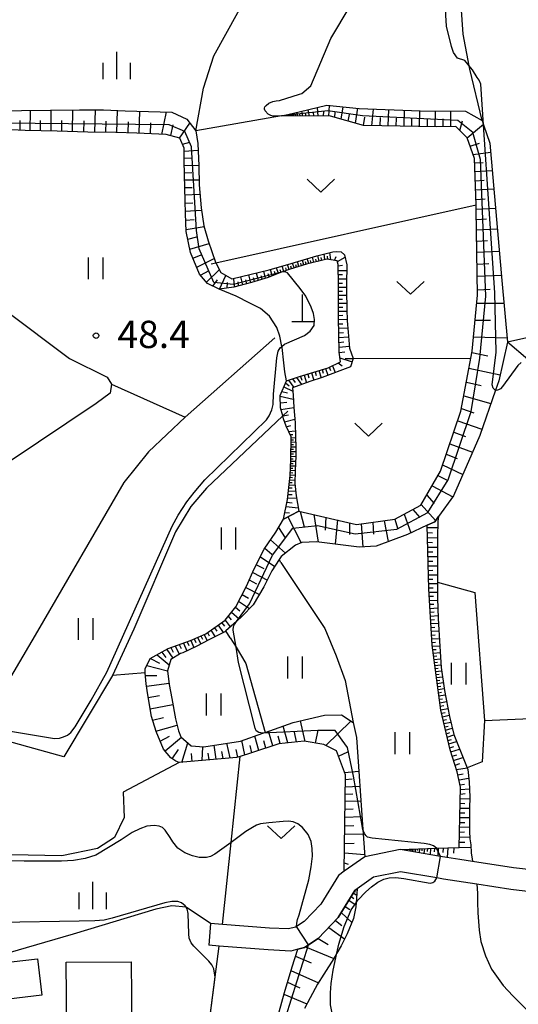
# Model space of a CAD drawing. Extents: x -12000 to -10000, y 88500 to 90000.
# Drawn here: x -11573 to -11505, y 89665 to 89799 of the extents above; entities that cross this region are included whole.
import ezdxf

# ---------------------------------------------------------------- set-up
doc = ezdxf.new("R2010")
doc.units = 0
for name, color, linetype in [('2101000', 7, 'Continuous'), ('2101001', 7, 'Continuous'), ('2103000', 6, 'Continuous'), ('3001000', 4, 'Continuous'), ('3003000', 7, 'Continuous'), ('4201000', 3, 'Continuous'), ('5102000', 4, 'Continuous'), ('6101110', 6, 'Continuous'), ('6101121', 6, 'Continuous'), ('6101990', 6, 'Continuous'), ('6110000', 1, 'Continuous'), ('6301000', 3, 'Continuous'), ('6302000', 3, 'Continuous'), ('6311000', 3, 'Continuous'), ('6313000', 3, 'Continuous'), ('6334000', 2, 'Continuous'), ('7101000', 4, 'Continuous'), ('7101001', 8, 'Continuous'), ('7102000', 2, 'Continuous'), ('7102001', 8, 'Continuous'), ('7312000', 4, 'Continuous')]:
    doc.layers.add(name, color=color, linetype=linetype)
doc.styles.add('Dm_Anotation', font='txt.shx', dxfattribs={"bigfont": 'PSCDM.shx'})

# ---------------------------------------------------------------- blocks, each defined once
blk = doc.blocks.new('420100')
at = {"layer": '4201000'}
for points in [[(0, 0), (0, 1.5)], [(0.6, 0), (-0.6, 0)]]:
    blk.add_lwpolyline(points, dxfattribs=at)
blk = doc.blocks.new('631100')
at = {"layer": '6311000'}
for points in [[(-0.4, 0.6), (-0.4, -0.6)], [(0.4, 0.6), (0.4, -0.6)]]:
    blk.add_lwpolyline(points, dxfattribs=at)
blk = doc.blocks.new('631300')
at = {"layer": '6313000'}
blk.add_lwpolyline([(0.75, 0.35), (0, -0.35), (-0.75, 0.35)], dxfattribs=at)
blk = doc.blocks.new('633400')
at = {"layer": '6334000'}
for points in [[(0, -0.75), (0, 0.75)], [(-0.75, -0.75), (-0.75, 0.15)], [(0.75, -0.75), (0.75, 0.15)]]:
    blk.add_lwpolyline(points, dxfattribs=at)
blk = doc.blocks.new('731200')
at = {"layer": '7312000'}
blk.add_circle((0, 0), 0.15, dxfattribs=at)

msp = doc.modelspace()

# ---------------------------------------------------------------- linework, layer by layer
at = {"layer": '2101000', "flags": 128}
for points in [[(-11526.11, 89684.76), (-11528.93, 89682.76)], [(-11521.25, 89685.75), (-11526.11, 89684.76)], [(-11513.09, 89684.38), (-11514.84, 89684.64), (-11515.71, 89684.79), (-11521.25, 89685.75)], [(-11511.32, 89684.11), (-11513.09, 89684.38)], [(-11493.65, 89682.13), (-11499.64, 89682.54), (-11505.7, 89683.25), (-11511.32, 89684.11)], [(-11495.14, 89679.22), (-11499.91, 89679.55), (-11506.1, 89680.28), (-11510.73, 89680.98), (-11515.32, 89681.68), (-11516.22, 89681.84), (-11521.2, 89682.7), (-11524.9, 89681.94), (-11527.17, 89680.34), (-11527.49, 89680.11), (-11529.74, 89676.43), (-11532.49, 89673.56), (-11533.82, 89672.68), (-11534.37, 89672.32), (-11535.27, 89672.09), (-11536.27, 89671.83), (-11539.37, 89671.98), (-11546.06, 89672.51), (-11547.5, 89672.62)], [(-11528.93, 89682.76), (-11529.72, 89682.2), (-11532.13, 89678.27), (-11534.43, 89675.88), (-11535.48, 89675.19), (-11535.61, 89675.1), (-11536.58, 89674.85), (-11539.17, 89674.98), (-11545.63, 89675.48), (-11547.27, 89675.61)]]:
    msp.add_lwpolyline(points, dxfattribs=at)
at = {"layer": '2101001', "flags": 128}
msp.add_lwpolyline([(-11547.27, 89675.61), (-11547.5, 89672.62)], dxfattribs=at)
at = {"layer": '2103000', "flags": 128}
msp.add_lwpolyline([(-11549.3, 89784.27), (-11548.21, 89790.12), (-11546.82, 89794.54), (-11543.54, 89800.45), (-11539.76, 89806.45), (-11536.81, 89810.54), (-11534.6, 89824.64), (-11534.86, 89825.68), (-11537.92, 89837.63), (-11538.6, 89840.31)], dxfattribs=at)
at = {"layer": '3001000', "flags": 128}
msp.add_lwpolyline([(-11558.13, 89670.36), (-11558.02, 89656.36), (-11566.93, 89656.29), (-11567.04, 89670.29), (-11558.13, 89670.36)], close=True, dxfattribs=at)
at = {"layer": '3003000', "flags": 128}
msp.add_lwpolyline([(-11578.26, 89669.92), (-11570.97, 89670.78), (-11570.38, 89665.78), (-11577.67, 89664.93), (-11578.26, 89669.92)], close=True, dxfattribs=at)
at = {"layer": '5102000', "flags": 128}
for points in [[(-11479.42, 89761.12), (-11484.2, 89760.55), (-11487.96, 89759.43), (-11495.07, 89757.83), (-11506.53, 89755.27), (-11507.71, 89750), (-11508.17, 89748.7), (-11510.34, 89742.51), (-11513.94, 89734.24), (-11516.02, 89731.37), (-11516.52, 89730.68), (-11517.55, 89730.2), (-11520.27, 89728.92), (-11524.54, 89727.34), (-11526.9, 89727.19), (-11532.74, 89727.9)], [(-11551.57, 89697.65), (-11559.25, 89693.61), (-11559.12, 89690.12), (-11560.43, 89687.4), (-11562.75, 89685.9), (-11567.66, 89684.89), (-11583.91, 89685.19), (-11588.1, 89684.39), (-11593.31, 89680.53), (-11595.89, 89679.44), (-11596.35, 89679.24), (-11621.67, 89677.46), (-11630.98, 89676.11), (-11638.61, 89675), (-11656.74, 89673.66), (-11663.91, 89674.39), (-11668.08, 89675.5), (-11668.65, 89675.68), (-11669.71, 89676.02), (-11682.21, 89685.78), (-11685.49, 89686.87), (-11698.45, 89686.56), (-11701.38, 89687.64), (-11704.58, 89689.87)]]:
    msp.add_lwpolyline(points, dxfattribs=at)
at = {"layer": '6101110', "flags": 128}
for points in [[(-11528.93, 89682.76), (-11528.77, 89695.99), (-11529.99, 89699.25), (-11531.74, 89700.13), (-11534.41, 89700.59), (-11537.9, 89700.24), (-11541.77, 89698.95), (-11543.21, 89698.51), (-11543.68, 89698.37), (-11551.57, 89697.65), (-11552.01, 89697.83), (-11552.72, 89698.3), (-11553.72, 89699.51), (-11554.73, 89701.91), (-11555.37, 89703.98), (-11555.86, 89706.94), (-11556.11, 89708.44), (-11556.21, 89709.97), (-11556.24, 89710.49), (-11555.53, 89711.91), (-11553.05, 89713.3), (-11549.99, 89714.4), (-11547.93, 89715.31), (-11545.26, 89717.18), (-11543.81, 89719.01), (-11542.33, 89721.86), (-11541.26, 89724.2), (-11539.89, 89726.92), (-11538.31, 89729.23), (-11537.25, 89731.03), (-11535.16, 89732.14), (-11527.24, 89730.3), (-11522, 89731.01), (-11518.43, 89732.94), (-11515.73, 89737.6), (-11512.92, 89745.82), (-11511.38, 89754.04), (-11510.63, 89761.73), (-11510.83, 89773.48), (-11510.85, 89774.1), (-11511.05, 89780.44), (-11512.05, 89783.28), (-11513.64, 89784.85), (-11516.24, 89784.82), (-11526.27, 89784.98), (-11530.82, 89786.25), (-11537.52, 89786.3)], [(-11537.25, 89731.03), (-11536.7, 89733.72), (-11536.33, 89737.03), (-11536.24, 89739.16), (-11536.2, 89742.3), (-11536.91, 89743.78), (-11537.25, 89744.77), (-11537.36, 89745.18), (-11537.66, 89746.29), (-11537.72, 89747.96), (-11536.86, 89749.98), (-11535.04, 89750.56), (-11531.14, 89751.78), (-11529.46, 89752.58), (-11529.64, 89753.91), (-11529.69, 89756.39), (-11529.72, 89758.54), (-11529.7, 89760.26), (-11529.7, 89762.54), (-11529.73, 89764), (-11529.74, 89765.05), (-11529.75, 89765.95), (-11529.88, 89766.44), (-11531.3, 89766.64), (-11534.08, 89765.98), (-11536.34, 89765.3), (-11537.51, 89764.86), (-11539.38, 89764.17), (-11541.63, 89763.47), (-11544.09, 89762.82), (-11546.1, 89762.53), (-11547.67, 89763.32), (-11548.77, 89764.62), (-11550.01, 89767.58), (-11550.61, 89770.46), (-11550.71, 89772.91), (-11550.79, 89776.4), (-11550.87, 89780.12), (-11550.9, 89781.89), (-11551.46, 89783.26), (-11553.33, 89783.75), (-11557.37, 89783.92), (-11560.24, 89784.03), (-11564.09, 89784.07), (-11568.3, 89784.22), (-11572.7, 89784.29), (-11576.6, 89784.48)], [(-11521.25, 89685.75), (-11516.28, 89685.91), (-11513.15, 89686.01), (-11512.97, 89694.3), (-11513.43, 89696.41), (-11514.4, 89699.42), (-11515.68, 89704.83), (-11516.88, 89713.77), (-11517.33, 89721.49), (-11517.55, 89730.2)], [(-11537.87, 89663.5), (-11537.13, 89666.15), (-11536.09, 89669.64), (-11535.27, 89672.09), (-11534.37, 89672.32), (-11533.82, 89672.68), (-11532.49, 89673.56), (-11529.74, 89676.43), (-11527.49, 89680.11), (-11527.17, 89680.34)]]:
    msp.add_lwpolyline(points, dxfattribs=at)
at = {"layer": '6101121', "flags": 128}
for points in [[(-11537.52, 89786.3), (-11536.25, 89786.6), (-11531.3, 89787.76), (-11526.88, 89787.32), (-11518.5, 89786.98), (-11512.29, 89786.97), (-11510.02, 89785.68), (-11509.81, 89785.06), (-11508.96, 89782.57), (-11507.32, 89763.72), (-11506.53, 89755.27), (-11507.71, 89750), (-11508.17, 89748.7), (-11510.34, 89742.51), (-11513.94, 89734.24), (-11516.02, 89731.37), (-11516.52, 89730.68), (-11517.55, 89730.2), (-11520.27, 89728.92), (-11524.54, 89727.34), (-11526.9, 89727.19), (-11532.74, 89727.9), (-11534.75, 89727.82), (-11535.62, 89727.45), (-11537.56, 89725.9), (-11537.84, 89725.48), (-11538.84, 89723.94), (-11539.94, 89721.73), (-11541.41, 89719.27), (-11542.92, 89717.71), (-11543.71, 89717.01), (-11545.17, 89715.72), (-11545.31, 89715.6), (-11547.39, 89714.51), (-11549.24, 89713.55), (-11551.04, 89712.72), (-11551.38, 89712.61), (-11552.7, 89711.8), (-11553.18, 89710.22), (-11552.93, 89708.38), (-11552.58, 89706.46), (-11552.07, 89703.67), (-11551.65, 89702.01), (-11551.32, 89701.2), (-11549.91, 89699.97), (-11548.19, 89699.82), (-11543.16, 89700.61), (-11540.08, 89701.68), (-11539.75, 89701.8), (-11535.94, 89703.17), (-11531.62, 89704.15), (-11529.32, 89704.19), (-11527.72, 89703.15), (-11527.26, 89701.11), (-11526.37, 89688.5), (-11526.11, 89684.76), (-11528.93, 89682.76)], [(-11575.65, 89787), (-11573.19, 89787.04), (-11565.23, 89787.13), (-11561.94, 89787.11), (-11558.98, 89787), (-11552.55, 89786.83), (-11550.52, 89785.85), (-11549.3, 89784.27), (-11549, 89782.52), (-11548.86, 89779.47), (-11548.83, 89776.86), (-11548.55, 89773.7), (-11548.17, 89771.22), (-11547.61, 89769.18), (-11546.59, 89766.27), (-11546.53, 89766.16), (-11545.86, 89764.83), (-11544.34, 89763.95), (-11539.24, 89765.18), (-11536.22, 89766.06), (-11532.69, 89767.13), (-11530.51, 89767.68), (-11529.96, 89767.7), (-11529.36, 89767.65), (-11528.87, 89767.27), (-11528.56, 89765.89), (-11528.55, 89765.29), (-11528.62, 89763.79), (-11528.61, 89762.26), (-11528.58, 89759.86), (-11528.52, 89758.23), (-11528.39, 89756.66), (-11528.19, 89754.48), (-11527.7, 89753.05), (-11528.07, 89751.9), (-11531.96, 89750.44), (-11533.66, 89749.88), (-11536.01, 89749.03), (-11535.95, 89748.03), (-11535.86, 89746.31), (-11535.66, 89744.21), (-11535.6, 89742.32), (-11535.56, 89740.92), (-11535.58, 89739.69), (-11535.67, 89737.63), (-11535.68, 89735.89), (-11535.54, 89734.22), (-11535.16, 89732.14), (-11537.25, 89731.03)], [(-11517.55, 89730.2), (-11516.52, 89730.68), (-11516.02, 89731.37), (-11516.07, 89730.73), (-11516.16, 89728.56), (-11516.14, 89725.87), (-11516.15, 89722.55), (-11516.15, 89722.38), (-11516.12, 89720.2), (-11516.04, 89717.43), (-11515.84, 89713.56), (-11515.64, 89710.69), (-11515.2, 89707.55), (-11514.5, 89703.99), (-11513.91, 89701.49), (-11512.09, 89696.95), (-11511.99, 89696.69), (-11511.81, 89695), (-11511.69, 89692.92), (-11511.73, 89691.39), (-11511.74, 89690.17), (-11511.73, 89688.24), (-11511.71, 89687.21), (-11511.58, 89686.39), (-11511.51, 89685.27), (-11511.33, 89684.15), (-11511.32, 89684.11), (-11513.09, 89684.38), (-11514.84, 89684.64), (-11515.71, 89684.79), (-11521.25, 89685.75)], [(-11527.17, 89680.34), (-11527.29, 89678.44), (-11527.32, 89677.88), (-11527.67, 89676.27), (-11528.54, 89674.18), (-11529.37, 89672.54), (-11529.94, 89671.55), (-11530.37, 89670.8), (-11531.72, 89668.67), (-11532.6, 89667.27), (-11533.61, 89665.4), (-11534.38, 89663.94)]]:
    msp.add_lwpolyline(points, dxfattribs=at)
at = {"layer": '6101990', "flags": 128}
for points in [[(-11532.51, 89786.26), (-11532.58, 89787.46)], [(-11531.03, 89786.25), (-11530.95, 89787.73)], [(-11529.37, 89785.85), (-11529.09, 89787.54)], [(-11527.37, 89785.29), (-11527.05, 89787.34)], [(-11525.13, 89784.96), (-11524.91, 89787.24)], [(-11571.99, 89784.28), (-11571.97, 89787.05)], [(-11569.14, 89784.23), (-11569.13, 89787.09)], [(-11566.17, 89784.14), (-11566.14, 89787.12)], [(-11563.11, 89784.06), (-11563.05, 89787.12)], [(-11560.1, 89784.02), (-11560.02, 89787.04)], [(-11557.06, 89783.91), (-11556.96, 89786.95)], [(-11553.92, 89783.77), (-11553.28, 89786.85)], [(-11536.38, 89786.29), (-11536.38, 89786.43)], [(-11536.22, 89786.29), (-11536.22, 89786.61)], [(-11536.02, 89786.29), (-11536.02, 89786.47)], [(-11535.82, 89786.29), (-11535.89, 89786.68)], [(-11535.56, 89786.29), (-11535.61, 89786.51)], [(-11535.29, 89786.28), (-11535.41, 89786.79)], [(-11534.95, 89786.28), (-11535.02, 89786.58)], [(-11534.61, 89786.28), (-11534.76, 89786.95)], [(-11534.16, 89786.27), (-11534.25, 89786.66)], [(-11533.71, 89786.27), (-11533.89, 89787.15)], [(-11533.11, 89786.27), (-11533.14, 89786.79)], [(-11531.77, 89786.26), (-11531.74, 89786.96)], [(-11530.2, 89786.08), (-11530.16, 89786.86)], [(-11528.37, 89785.57), (-11528.22, 89786.5)], [(-11526.27, 89784.98), (-11526.09, 89786.13)], [(-11524.01, 89784.94), (-11523.95, 89786.07)], [(-11522.9, 89784.93), (-11522.83, 89787.16)], [(-11521.81, 89784.91), (-11521.78, 89786.01)], [(-11520.72, 89784.89), (-11520.66, 89787.07)], [(-11519.66, 89784.87), (-11519.65, 89785.95)], [(-11518.59, 89784.86), (-11518.57, 89786.98)], [(-11517.52, 89784.84), (-11517.51, 89785.91)], [(-11516.44, 89784.82), (-11516.42, 89786.98)], [(-11515.38, 89784.83), (-11515.37, 89785.9)], [(-11514.31, 89784.84), (-11514.31, 89786.97)], [(-11573.38, 89784.32), (-11573.35, 89785.68)], [(-11570.57, 89784.26), (-11570.56, 89785.66)], [(-11567.65, 89784.2), (-11567.64, 89785.65)], [(-11564.64, 89784.09), (-11564.61, 89785.61)], [(-11561.6, 89784.04), (-11561.57, 89785.57)], [(-11558.58, 89783.97), (-11558.53, 89785.48)], [(-11555.49, 89783.84), (-11555.44, 89785.37)], [(-11552.71, 89783.59), (-11552.37, 89785.08)], [(-11551.51, 89783.27), (-11550.09, 89785.3)], [(-11513.08, 89784.3), (-11512.72, 89785.64)], [(-11512.05, 89783.28), (-11509.85, 89785.17)], [(-11551.11, 89782.41), (-11550.1, 89782.71)], [(-11511.65, 89782.14), (-11510.38, 89782.58)], [(-11550.89, 89781.48), (-11548.96, 89781.59)], [(-11550.88, 89780.49), (-11549.89, 89780.54)], [(-11511.25, 89781), (-11508.85, 89781.35)], [(-11550.86, 89779.49), (-11548.86, 89779.55)], [(-11511.03, 89779.85), (-11509.88, 89779.92)], [(-11550.84, 89778.5), (-11549.84, 89778.53)], [(-11510.99, 89778.67), (-11508.63, 89778.81)], [(-11550.81, 89777.52), (-11548.84, 89777.55)], [(-11550.79, 89776.49), (-11549.8, 89776.5)], [(-11510.95, 89777.42), (-11509.74, 89777.49)], [(-11550.77, 89775.46), (-11548.71, 89775.56)], [(-11510.91, 89776.17), (-11508.42, 89776.32)], [(-11550.74, 89774.35), (-11549.68, 89774.4)], [(-11510.87, 89774.84), (-11509.59, 89774.92)], [(-11550.72, 89773.24), (-11548.5, 89773.4)], [(-11510.83, 89773.52), (-11508.18, 89773.66)], [(-11550.67, 89771.99), (-11549.49, 89772.08)], [(-11550.62, 89770.74), (-11548.15, 89771.15)], [(-11510.81, 89772.09), (-11509.43, 89772.17)], [(-11550.39, 89769.39), (-11549.12, 89769.74)], [(-11510.78, 89770.67), (-11507.94, 89770.82)], [(-11550.11, 89768.05), (-11547.47, 89768.79)], [(-11510.76, 89769.14), (-11509.28, 89769.22)], [(-11549.68, 89766.79), (-11548.4, 89767.28)], [(-11533.1, 89766.21), (-11533.29, 89766.95)], [(-11532.36, 89766.39), (-11532.57, 89767.16)], [(-11531.59, 89766.57), (-11531.67, 89767.39)], [(-11531.19, 89766.62), (-11531.23, 89767.06)], [(-11530.78, 89766.57), (-11530.89, 89767.58)], [(-11530.27, 89766.5), (-11530.03, 89767.04)], [(-11510.73, 89767.61), (-11507.67, 89767.77)], [(-11549.16, 89765.55), (-11546.76, 89766.76)], [(-11537.19, 89764.98), (-11537.43, 89765.71)], [(-11536.47, 89765.25), (-11536.7, 89765.92)], [(-11536.14, 89765.36), (-11536.25, 89765.69)], [(-11535.8, 89765.46), (-11536.02, 89766.12)], [(-11535.47, 89765.56), (-11535.57, 89765.89)], [(-11535.14, 89765.66), (-11535.34, 89766.33)], [(-11534.8, 89765.76), (-11534.9, 89766.1)], [(-11534.47, 89765.86), (-11534.67, 89766.53)], [(-11534.14, 89765.96), (-11534.24, 89766.3)], [(-11533.8, 89766.05), (-11533.99, 89766.74)], [(-11533.45, 89766.13), (-11533.54, 89766.49)], [(-11532.73, 89766.3), (-11532.83, 89766.68)], [(-11531.98, 89766.48), (-11532.07, 89766.87)], [(-11529.85, 89766.33), (-11528.79, 89766.92)], [(-11529.75, 89765.74), (-11529.18, 89765.84)], [(-11510.7, 89765.96), (-11509.12, 89766.05)], [(-11548.62, 89764.45), (-11547.47, 89765.09)], [(-11547.83, 89763.51), (-11546.06, 89765.22)], [(-11546.03, 89762.54), (-11545.18, 89764.44)], [(-11542.85, 89763.15), (-11543.12, 89764.24)], [(-11541.75, 89763.44), (-11542.02, 89764.51)], [(-11540.7, 89763.76), (-11540.97, 89764.76)], [(-11540.2, 89763.91), (-11540.33, 89764.4)], [(-11539.71, 89764.07), (-11539.96, 89765.01)], [(-11539.24, 89764.22), (-11539.38, 89764.67)], [(-11538.79, 89764.39), (-11539.06, 89765.23)], [(-11538.37, 89764.54), (-11538.5, 89764.95)], [(-11537.96, 89764.7), (-11538.21, 89765.48)], [(-11537.57, 89764.84), (-11537.7, 89765.22)], [(-11536.83, 89765.12), (-11536.95, 89765.47)], [(-11529.74, 89765.13), (-11528.56, 89765.13)], [(-11529.74, 89764.54), (-11529.16, 89764.54)], [(-11510.67, 89764.32), (-11507.39, 89764.49)], [(-11546.96, 89762.96), (-11546.33, 89763.85)], [(-11545, 89762.69), (-11544.95, 89763.48)], [(-11543.97, 89762.85), (-11544.07, 89764.01)], [(-11543.41, 89763), (-11543.48, 89763.57)], [(-11542.3, 89763.29), (-11542.44, 89763.83)], [(-11541.22, 89763.6), (-11541.37, 89764.11)], [(-11529.73, 89763.95), (-11528.61, 89763.95)], [(-11529.72, 89763.39), (-11529.17, 89763.39)], [(-11529.71, 89762.83), (-11528.61, 89762.84)], [(-11529.7, 89762.28), (-11529.16, 89762.29)], [(-11529.7, 89761.74), (-11528.6, 89761.74)], [(-11510.64, 89762.46), (-11508.93, 89762.54)], [(-11529.7, 89761.19), (-11529.15, 89761.19)], [(-11529.7, 89760.64), (-11528.59, 89760.65)], [(-11510.74, 89760.61), (-11507.03, 89760.61)], [(-11529.72, 89758.96), (-11529.13, 89758.98)], [(-11529.71, 89759.53), (-11528.57, 89759.55)], [(-11529.7, 89760.09), (-11529.14, 89760.09)], [(-11529.72, 89758.39), (-11528.53, 89758.42)], [(-11529.71, 89757.8), (-11529.1, 89757.81)], [(-11510.96, 89758.32), (-11508.89, 89758.32)], [(-11529.7, 89757.2), (-11528.44, 89757.27)], [(-11529.69, 89756.57), (-11529.04, 89756.6)], [(-11529.68, 89755.94), (-11528.33, 89756.01)], [(-11529.67, 89755.26), (-11528.97, 89755.33)], [(-11511.19, 89756.03), (-11506.59, 89755.87)], [(-11529.65, 89754.59), (-11528.21, 89754.74)], [(-11529.63, 89753.86), (-11528.83, 89753.95)], [(-11511.41, 89753.85), (-11509.23, 89753.41)], [(-11529.75, 89752.44), (-11529.19, 89752.06)], [(-11529.54, 89753.14), (-11527.86, 89752.57)], [(-11534.43, 89750.75), (-11534.09, 89749.72)], [(-11533.93, 89750.91), (-11533.76, 89750.41)], [(-11533.42, 89751.07), (-11533.1, 89750.07)], [(-11532.93, 89751.22), (-11532.76, 89750.73)], [(-11532.43, 89751.38), (-11532.1, 89750.39)], [(-11531.96, 89751.52), (-11531.8, 89751.04)], [(-11531.49, 89751.67), (-11531.17, 89750.74)], [(-11531.01, 89751.84), (-11530.82, 89751.39)], [(-11530.55, 89752.06), (-11530.15, 89751.12)], [(-11511.82, 89751.7), (-11507.53, 89750.82)], [(-11536.98, 89749.7), (-11536.49, 89749.28)], [(-11536.57, 89750.07), (-11535.84, 89749.09)], [(-11536.01, 89750.25), (-11535.66, 89749.77)], [(-11535.46, 89750.43), (-11534.79, 89749.47)], [(-11534.94, 89750.59), (-11534.74, 89750.08)], [(-11512.17, 89749.8), (-11510.14, 89749.33)], [(-11537.48, 89748.52), (-11536.72, 89748.34)], [(-11537.22, 89749.14), (-11535.98, 89748.59)], [(-11537.72, 89747.89), (-11535.92, 89747.48)], [(-11537.68, 89746.97), (-11536.79, 89747.04)], [(-11512.53, 89747.91), (-11508.81, 89746.87)], [(-11537.6, 89746.06), (-11535.86, 89746.31)], [(-11537.37, 89745.21), (-11536.57, 89745.34)], [(-11512.85, 89746.18), (-11511.16, 89745.59)], [(-11537.11, 89744.37), (-11535.71, 89744.71)], [(-11513.37, 89744.5), (-11510.05, 89743.35)], [(-11536.87, 89743.69), (-11536.26, 89743.84)], [(-11536.55, 89743.04), (-11535.63, 89743.14)], [(-11536.35, 89742.62), (-11535.98, 89742.65)], [(-11513.91, 89742.93), (-11512.29, 89742.34)], [(-11536.21, 89741.88), (-11535.9, 89741.91)], [(-11536.21, 89741.58), (-11535.58, 89741.63)], [(-11536.2, 89742.19), (-11535.6, 89742.24)], [(-11514.44, 89741.37), (-11511.34, 89740.22)], [(-11536.23, 89740.29), (-11535.57, 89740.29)], [(-11536.23, 89739.97), (-11535.9, 89739.96)], [(-11536.22, 89740.95), (-11535.56, 89740.94)], [(-11536.22, 89740.62), (-11535.89, 89740.62)], [(-11536.21, 89741.26), (-11535.89, 89741.28)], [(-11536.26, 89738.67), (-11535.94, 89738.65)], [(-11536.25, 89738.99), (-11535.61, 89738.96)], [(-11536.24, 89739.31), (-11535.92, 89739.3)], [(-11536.23, 89739.64), (-11535.58, 89739.63)], [(-11514.94, 89739.92), (-11513.45, 89739.34)], [(-11536.31, 89737.4), (-11535.99, 89737.38)], [(-11536.3, 89737.72), (-11535.67, 89737.69)], [(-11536.29, 89738.03), (-11535.97, 89738.02)], [(-11536.27, 89738.35), (-11535.64, 89738.32)], [(-11515.43, 89738.47), (-11512.68, 89737.14)], [(-11536.44, 89736.07), (-11536.06, 89736.05)], [(-11536.4, 89736.43), (-11535.68, 89736.39)], [(-11536.36, 89736.76), (-11536.02, 89736.74)], [(-11536.33, 89737.08), (-11535.67, 89737.05)], [(-11516.07, 89737.01), (-11514.71, 89736.31)], [(-11536.57, 89734.9), (-11535.6, 89734.88)], [(-11536.52, 89735.31), (-11536.08, 89735.3)], [(-11536.48, 89735.71), (-11535.66, 89735.67)], [(-11516.88, 89735.61), (-11514.05, 89734.08)], [(-11536.78, 89733.35), (-11536.06, 89733.27)], [(-11536.68, 89733.94), (-11535.48, 89733.91)], [(-11536.62, 89734.42), (-11536.09, 89734.41)], [(-11517.62, 89734.33), (-11516.59, 89733.17)], [(-11537.06, 89731.95), (-11536.43, 89731.88)], [(-11536.9, 89732.77), (-11535.24, 89732.57)], [(-11534.96, 89732.09), (-11534.41, 89729.97)], [(-11519.51, 89732.35), (-11518.57, 89731.26)], [(-11518.36, 89733.05), (-11516.41, 89730.83)], [(-11536.67, 89731.34), (-11534.83, 89727.79)], [(-11533.09, 89731.66), (-11532.48, 89727.87)], [(-11531.47, 89731.28), (-11531.55, 89729.52)], [(-11529.84, 89730.91), (-11530.19, 89727.59)], [(-11528.22, 89730.53), (-11528.22, 89728.94)], [(-11525.01, 89730.6), (-11524.91, 89728.96)], [(-11523.44, 89730.81), (-11522.92, 89727.94)], [(-11522, 89731.01), (-11521.63, 89729.78)], [(-11520.71, 89731.71), (-11519.8, 89729.14)], [(-11537.93, 89729.87), (-11537.04, 89728.45)], [(-11526.59, 89730.39), (-11526.39, 89727.22)], [(-11517.54, 89729.86), (-11516.1, 89729.89)], [(-11517.52, 89729.18), (-11516.83, 89729.16)], [(-11539.02, 89728.19), (-11536.96, 89726.38)], [(-11517.51, 89728.51), (-11516.16, 89728.47)], [(-11517.49, 89727.85), (-11516.82, 89727.84)], [(-11539.8, 89727.06), (-11538.85, 89726.22)], [(-11517.47, 89727.19), (-11516.15, 89727.19)], [(-11517.46, 89726.54), (-11516.8, 89726.54)], [(-11540.43, 89725.84), (-11538.45, 89724.54)], [(-11517.44, 89725.89), (-11516.14, 89725.9)], [(-11517.43, 89725.25), (-11516.78, 89725.26)], [(-11540.97, 89724.78), (-11539.95, 89724.26)], [(-11517.41, 89724.62), (-11516.14, 89724.63)], [(-11517.39, 89724), (-11516.77, 89724.01)], [(-11541.95, 89722.69), (-11540.96, 89722.18)], [(-11541.48, 89723.72), (-11539.47, 89722.67)], [(-11517.38, 89723.39), (-11516.15, 89723.41)], [(-11517.36, 89722.79), (-11516.76, 89722.8)], [(-11542.43, 89721.66), (-11540.56, 89720.69)], [(-11517.35, 89722.19), (-11516.15, 89722.21)], [(-11517.33, 89721.6), (-11516.74, 89721.62)], [(-11517.3, 89721.02), (-11516.13, 89721.04)], [(-11543.41, 89719.79), (-11541.9, 89718.76)], [(-11542.92, 89720.72), (-11542.04, 89720.2)], [(-11517.27, 89720.46), (-11516.7, 89720.47)], [(-11517.24, 89719.89), (-11516.11, 89719.94)], [(-11543.83, 89718.98), (-11543.25, 89718.48)], [(-11517.21, 89719.35), (-11516.65, 89719.37)], [(-11517.17, 89718.8), (-11516.08, 89718.85)], [(-11545.27, 89717.17), (-11544.55, 89716.27)], [(-11544.83, 89717.72), (-11544.43, 89717.22)], [(-11544.4, 89718.27), (-11543.33, 89717.35)], [(-11517.14, 89718.27), (-11516.6, 89718.3)], [(-11517.11, 89717.74), (-11516.05, 89717.8)], [(-11517.08, 89717.22), (-11516.56, 89717.25)], [(-11547.23, 89715.8), (-11546.62, 89714.91)], [(-11546.73, 89716.15), (-11546.4, 89715.68)], [(-11546.22, 89716.51), (-11545.51, 89715.49)], [(-11545.75, 89716.84), (-11545.36, 89716.36)], [(-11517.05, 89716.7), (-11516.01, 89716.75)], [(-11517.02, 89716.18), (-11516.5, 89716.21)], [(-11516.99, 89715.66), (-11515.95, 89715.72)], [(-11549.97, 89714.41), (-11549.54, 89713.41)], [(-11549.5, 89714.62), (-11549.29, 89714.13)], [(-11549.03, 89714.83), (-11548.59, 89713.89)], [(-11548.58, 89715.02), (-11548.37, 89714.57)], [(-11548.14, 89715.22), (-11547.73, 89714.34)], [(-11547.67, 89715.49), (-11547.46, 89715.04)], [(-11516.96, 89715.14), (-11516.44, 89715.17)], [(-11516.93, 89714.63), (-11515.9, 89714.68)], [(-11553.27, 89713.17), (-11552.44, 89711.96)], [(-11552.7, 89713.43), (-11552.39, 89712.8)], [(-11552.1, 89713.64), (-11551.55, 89712.51)], [(-11551.55, 89713.84), (-11551.28, 89713.29)], [(-11550.99, 89714.04), (-11550.5, 89712.97)], [(-11550.48, 89714.22), (-11550.26, 89713.7)], [(-11516.9, 89714.12), (-11516.39, 89714.15)], [(-11516.86, 89713.61), (-11515.85, 89713.68)], [(-11516.8, 89713.14), (-11516.31, 89713.18)], [(-11555.5, 89711.93), (-11554.27, 89711.29)], [(-11554.56, 89712.45), (-11552.93, 89711.05)], [(-11553.92, 89712.81), (-11553.38, 89712.07)], [(-11516.73, 89712.67), (-11515.78, 89712.74)], [(-11516.67, 89712.23), (-11516.21, 89712.28)], [(-11516.61, 89711.78), (-11515.72, 89711.89)], [(-11555.99, 89710.98), (-11553.17, 89710.24)], [(-11516.56, 89711.36), (-11516.13, 89711.42)], [(-11516.5, 89710.95), (-11515.67, 89711.05)], [(-11516.45, 89710.54), (-11516.04, 89710.59)], [(-11516.39, 89710.13), (-11515.58, 89710.24)], [(-11556.18, 89709.58), (-11554.64, 89709.58)], [(-11516.34, 89709.72), (-11515.93, 89709.78)], [(-11516.28, 89709.31), (-11515.46, 89709.43)], [(-11516.23, 89708.9), (-11515.82, 89708.96)], [(-11556.06, 89708.13), (-11552.95, 89708.54)], [(-11516.17, 89708.49), (-11515.35, 89708.62)], [(-11516.12, 89708.07), (-11515.7, 89708.14)], [(-11516.06, 89707.66), (-11515.23, 89707.8)], [(-11555.8, 89706.59), (-11554.25, 89706.86)], [(-11516, 89707.23), (-11515.58, 89707.3)], [(-11515.94, 89706.79), (-11515.08, 89706.93)], [(-11515.88, 89706.33), (-11515.44, 89706.41)], [(-11555.55, 89705.04), (-11552.43, 89705.64)], [(-11515.82, 89705.87), (-11514.9, 89706.02)], [(-11515.75, 89705.38), (-11515.28, 89705.46)], [(-11515.69, 89704.88), (-11514.71, 89705.05)], [(-11555.22, 89703.49), (-11553.69, 89703.84)], [(-11515.58, 89704.41), (-11515.1, 89704.52)], [(-11515.47, 89703.95), (-11514.53, 89704.15)], [(-11515.36, 89703.48), (-11514.89, 89703.58)], [(-11554.75, 89701.97), (-11551.85, 89702.79)], [(-11536.67, 89700.36), (-11537.32, 89702.67)], [(-11534.29, 89700.57), (-11534.91, 89703.4)], [(-11531.46, 89699.99), (-11528.01, 89703.34)], [(-11515.25, 89703.01), (-11514.32, 89703.21)], [(-11515.14, 89702.55), (-11514.68, 89702.66)], [(-11515.03, 89702.08), (-11514.12, 89702.37)], [(-11554.17, 89700.58), (-11552.9, 89701.27)], [(-11553.5, 89699.25), (-11551.25, 89701.14)], [(-11540.64, 89699.33), (-11541.18, 89701.3)], [(-11538.7, 89699.97), (-11539.33, 89701.95)], [(-11537.7, 89700.26), (-11538, 89701.29)], [(-11535.48, 89700.48), (-11535.77, 89701.81)], [(-11532.86, 89700.32), (-11532.48, 89702.12)], [(-11514.92, 89701.62), (-11514.46, 89701.76)], [(-11514.81, 89701.15), (-11513.89, 89701.44)], [(-11514.7, 89700.68), (-11514.2, 89700.84)], [(-11551.18, 89697.69), (-11550.36, 89700.36)], [(-11548.4, 89697.94), (-11548.33, 89699.83)], [(-11546.51, 89698.11), (-11546.77, 89700.04)], [(-11544.57, 89698.29), (-11545.01, 89700.32)], [(-11543.54, 89698.41), (-11543.76, 89699.45)], [(-11542.55, 89698.71), (-11542.98, 89700.67)], [(-11541.59, 89699.01), (-11541.83, 89700)], [(-11539.67, 89699.65), (-11539.96, 89700.64)], [(-11514.59, 89700.21), (-11513.53, 89700.55)], [(-11514.46, 89699.68), (-11513.89, 89699.85)], [(-11514.31, 89699.14), (-11513.12, 89699.52)], [(-11552.52, 89698.17), (-11551.64, 89699.44)], [(-11549.79, 89697.81), (-11549.87, 89698.9)], [(-11547.45, 89698.03), (-11547.58, 89698.96)], [(-11545.54, 89698.2), (-11545.72, 89699.19)], [(-11529.72, 89698.54), (-11528.44, 89699.15)], [(-11514.12, 89698.55), (-11513.5, 89698.74)], [(-11513.93, 89697.96), (-11512.65, 89698.34)], [(-11513.72, 89697.32), (-11513.06, 89697.52)], [(-11513.52, 89696.69), (-11512.09, 89696.95)], [(-11528.88, 89696.28), (-11526.93, 89696.48)], [(-11528.78, 89695.33), (-11527.82, 89695.42)], [(-11513.34, 89695.99), (-11512.64, 89696.12)], [(-11513.18, 89695.28), (-11511.87, 89695.52)], [(-11528.79, 89694.35), (-11526.79, 89694.41)], [(-11513.04, 89694.62), (-11512.42, 89694.68)], [(-11512.98, 89693.96), (-11511.76, 89694.08)], [(-11528.8, 89693.35), (-11527.76, 89693.38)], [(-11513, 89692.74), (-11511.7, 89692.71)], [(-11512.99, 89693.35), (-11512.36, 89693.41)], [(-11528.81, 89692.35), (-11526.65, 89692.41)], [(-11513.03, 89691.43), (-11511.73, 89691.4)], [(-11513.02, 89692.08), (-11512.37, 89692.07)], [(-11528.84, 89690.18), (-11526.5, 89690.25)], [(-11528.83, 89691.26), (-11527.7, 89691.3)], [(-11513.06, 89690.12), (-11511.74, 89690.11)], [(-11513.05, 89690.78), (-11512.39, 89690.77)], [(-11528.85, 89689.01), (-11527.63, 89689.04)], [(-11513.09, 89688.8), (-11511.73, 89688.84)], [(-11513.08, 89689.46), (-11512.41, 89689.46)], [(-11528.87, 89687.84), (-11526.33, 89687.91)], [(-11513.12, 89687.45), (-11511.72, 89687.49)], [(-11513.1, 89688.13), (-11512.42, 89688.15)], [(-11528.88, 89686.57), (-11527.56, 89686.6)], [(-11514.71, 89685.96), (-11514.79, 89684.63)], [(-11513.91, 89685.99), (-11513.96, 89685.25)], [(-11513.15, 89686.04), (-11511.56, 89686.05)], [(-11513.13, 89686.75), (-11512.39, 89686.75)], [(-11528.9, 89685.3), (-11526.13, 89685.06)], [(-11519.92, 89685.79), (-11519.93, 89685.52)], [(-11519.75, 89685.8), (-11519.76, 89685.65)], [(-11519.58, 89685.8), (-11519.6, 89685.46)], [(-11519.36, 89685.81), (-11519.38, 89685.62)], [(-11519.15, 89685.82), (-11519.18, 89685.39)], [(-11518.88, 89685.83), (-11518.9, 89685.59)], [(-11518.61, 89685.83), (-11518.65, 89685.3)], [(-11518.28, 89685.85), (-11518.3, 89685.54)], [(-11517.94, 89685.86), (-11517.99, 89685.19)], [(-11517.52, 89685.87), (-11517.54, 89685.49)], [(-11517.1, 89685.88), (-11517.16, 89685.04)], [(-11516.57, 89685.9), (-11516.6, 89685.43)], [(-11516.04, 89685.92), (-11516.1, 89684.86)], [(-11515.37, 89685.94), (-11515.41, 89685.34)], [(-11528.92, 89683.91), (-11528.38, 89683.72)], [(-11527.99, 89679.29), (-11527.63, 89679.04)], [(-11527.68, 89679.81), (-11527.22, 89679.49)], [(-11527.53, 89680.04), (-11527.36, 89679.93)], [(-11528.82, 89677.94), (-11528.15, 89677.53)], [(-11528.3, 89678.78), (-11527.31, 89678.11)], [(-11529.33, 89677.1), (-11527.88, 89675.76)], [(-11530.12, 89676.03), (-11529.24, 89675.32)], [(-11531.05, 89675.07), (-11528.89, 89673.49)], [(-11532.5, 89673.55), (-11531.12, 89672.73)], [(-11535.59, 89671.14), (-11533.45, 89670.23)], [(-11534.26, 89672.39), (-11530.36, 89670.82)], [(-11536.23, 89669.18), (-11532.46, 89667.49)], [(-11536.72, 89667.54), (-11535, 89666.78)], [(-11537.2, 89665.9), (-11534.04, 89664.58)]]:
    msp.add_lwpolyline(points, dxfattribs=at)
at = {"layer": '6110000', "flags": 128}
msp.add_lwpolyline([(-11549.7, 89644.59), (-11546.61, 89668.27), (-11546.06, 89672.51)], dxfattribs=at)
at = {"layer": '6301000', "flags": 128}
for points in [[(-11510.02, 89785.68), (-11511.7, 89792.72), (-11511.78, 89793.16), (-11512.62, 89797.51), (-11512.89, 89801.42), (-11512.55, 89803.34), (-11511.42, 89804.92), (-11505.07, 89810.92)], [(-11537.52, 89786.3), (-11549.3, 89784.27)], [(-11536.86, 89749.98), (-11537.06, 89751.2), (-11537.22, 89752.47), (-11537.45, 89754.56), (-11537.48, 89754.7), (-11537.75, 89756.11), (-11538.18, 89757.28), (-11539.16, 89758.85), (-11540.43, 89759.9), (-11541.87, 89760.65), (-11543.74, 89761.57), (-11546.1, 89762.53)], [(-11556.21, 89709.97), (-11560.7, 89709.6), (-11567.36, 89698.43), (-11578.45, 89701.52), (-11579.22, 89701.73), (-11582.32, 89700.32), (-11582.38, 89700.29), (-11586.13, 89699.67), (-11588.49, 89699.86), (-11589.74, 89699.96), (-11591.89, 89699.92), (-11594.59, 89698.69), (-11603.05, 89691.27), (-11608.13, 89689.01), (-11612.24, 89688.39), (-11620.2, 89687.37), (-11623.16, 89687.72), (-11626.68, 89689.01), (-11627.51, 89689.31), (-11633.8, 89687.45), (-11637.04, 89687.08), (-11638.62, 89687.8), (-11647.86, 89695.43), (-11661.15, 89704.36)], [(-11545.63, 89675.48), (-11544.45, 89686.72), (-11543.21, 89698.51)], [(-11510.73, 89680.98), (-11510.66, 89679.78), (-11510.64, 89678.51), (-11510.6, 89677.08), (-11510.41, 89674.7), (-11510.19, 89673.13), (-11509.57, 89671.16), (-11508.72, 89669.34), (-11507.11, 89667.11), (-11505.8, 89665.67), (-11504.08, 89663.93), (-11502.68, 89662.55), (-11500.82, 89660.72), (-11499.57, 89659.18), (-11498.05, 89656.83), (-11497.11, 89655.05), (-11496.33, 89653.4), (-11495.57, 89651.72), (-11494.62, 89649.83)], [(-11547.27, 89675.61), (-11550.59, 89677.82), (-11552.59, 89678.02), (-11554.76, 89677.55), (-11566.09, 89674.14), (-11580.13, 89670.06)]]:
    msp.add_lwpolyline(points, dxfattribs=at)
at = {"layer": '6302000', "flags": 128}
for points in [[(-11547.16, 89766.02), (-11546.53, 89766.16), (-11510.85, 89774.1)], [(-11575.41, 89759.66), (-11566.6, 89753.05), (-11561.43, 89750.47), (-11560.83, 89749.51), (-11561.04, 89748.3), (-11562.95, 89746.88), (-11574.89, 89738.88)], [(-11538.46, 89755.87), (-11550.72, 89745.01), (-11555.79, 89740.27), (-11559.16, 89736.07), (-11570.99, 89715.69), (-11579.22, 89701.73)], [(-11497.08, 89703.98), (-11496.43, 89723.3), (-11495.4, 89727.02), (-11495.12, 89731.35), (-11495.41, 89736.34), (-11496.26, 89741), (-11498.09, 89746.04), (-11501.6, 89751.05), (-11503.76, 89752.9), (-11506.53, 89755.27)], [(-11528.8, 89753.05), (-11527.7, 89753.05), (-11511.56, 89753.08)], [(-11560.83, 89749.51), (-11550.72, 89745.01)], [(-11536.68, 89745.82), (-11537.36, 89745.18), (-11547.81, 89735.28), (-11549.96, 89732.75), (-11552.06, 89729.28), (-11557.79, 89715.93), (-11560.7, 89709.6)], [(-11537.6, 89725.08), (-11537.84, 89725.48)], [(-11537.6, 89725.08), (-11531.59, 89716.03), (-11530.04, 89712.31), (-11528.81, 89708.93), (-11527.72, 89703.15)], [(-11516.15, 89722.38), (-11511, 89720.98), (-11509.68, 89703.42), (-11510.02, 89697.77), (-11512.09, 89696.95)], [(-11544.57, 89714.78), (-11545.17, 89715.72)], [(-11544.57, 89714.78), (-11543.77, 89713.47), (-11542.42, 89711.24), (-11539.75, 89701.8)], [(-11509.68, 89703.42), (-11497.08, 89703.98), (-11479.6, 89707.15)]]:
    msp.add_lwpolyline(points, dxfattribs=at)
at = {"layer": '7101000', "flags": 128}
msp.add_lwpolyline([(-11546.61, 89668.26), (-11546.8, 89669.37), (-11547.09, 89669.95), (-11547.5, 89670.42), (-11549.56, 89672.48), (-11549.91, 89672.95), (-11550.21, 89673.59), (-11550.26, 89674.18), (-11550.31, 89676.99), (-11550.46, 89677.62), (-11550.59, 89677.82), (-11550.72, 89678.03), (-11551.24, 89678.45), (-11551.76, 89678.6), (-11552.59, 89678.6), (-11553.53, 89678.45), (-11560.75, 89676.32), (-11561.85, 89676.06), (-11563.14, 89675.96), (-11565.27, 89675.9), (-11576.16, 89675.74)], dxfattribs=at)
at = {"layer": '7101001', "flags": 128}
msp.add_lwpolyline([(-11549.7, 89644.59), (-11546.61, 89668.26)], dxfattribs=at)
at = {"layer": '7102000', "flags": 128}
for points in [[(-11510.18, 89790.64), (-11510.44, 89791.22), (-11510.69, 89791.58), (-11511.32, 89792.62), (-11511.78, 89793.16), (-11512.41, 89793.89), (-11513.4, 89794.23), (-11513.95, 89794.97), (-11514.23, 89795.8), (-11514.91, 89798.62), (-11514.99, 89800.11), (-11514.95, 89803.92), (-11514.65, 89804.84), (-11514.05, 89805.67), (-11511.4, 89808.89)], [(-11539.64, 89787.74), (-11539.28, 89788.04), (-11538.71, 89788.29), (-11538.27, 89788.38), (-11537.79, 89788.4), (-11535.04, 89789.28), (-11534.74, 89789.37), (-11533.53, 89790.43), (-11530.75, 89796.9), (-11528.12, 89801.36)], [(-11509.81, 89785.07), (-11510.18, 89790.64)], [(-11537.52, 89786.3), (-11538.28, 89786.24), (-11538.66, 89786.26), (-11539, 89786.34), (-11539.34, 89786.52), (-11539.77, 89787.01), (-11539.87, 89787.22), (-11539.87, 89787.38), (-11539.83, 89787.52), (-11539.64, 89787.74)], [(-11565.82, 89702.55), (-11563.61, 89706.23), (-11561.5, 89710.06), (-11552.51, 89730.08), (-11551.71, 89731.55), (-11550.51, 89733.41), (-11549.51, 89734.67), (-11548.05, 89736.4), (-11539.59, 89744.66), (-11539.21, 89745.18), (-11538.84, 89746), (-11538.69, 89746.75), (-11538.61, 89748.17), (-11538.17, 89753.14), (-11537.97, 89754.06), (-11537.7, 89754.53), (-11537.48, 89754.7), (-11537.11, 89754.99), (-11534.39, 89756.18), (-11533.6, 89756.78), (-11533.07, 89757.57), (-11533, 89758.37), (-11533.13, 89759.23), (-11533.46, 89760.1), (-11534.2, 89761.61), (-11534.96, 89762.66), (-11536.72, 89764.78), (-11536.92, 89764.87), (-11537.12, 89764.91), (-11537.49, 89764.87)], [(-11504.67, 89752.49), (-11505.11, 89752.09), (-11507.21, 89749.22), (-11507.52, 89748.91), (-11507.79, 89748.75), (-11508.06, 89748.68), (-11508.17, 89748.7)], [(-11540.09, 89701.68), (-11540.62, 89701.78), (-11540.99, 89702.03), (-11541.15, 89702.39), (-11543.42, 89711.36), (-11543.77, 89713.47), (-11544.16, 89715.79), (-11544.1, 89716.3), (-11543.98, 89716.6), (-11543.72, 89717)], [(-11574.98, 89702.01), (-11568.65, 89700.98), (-11567.98, 89701.02), (-11567.42, 89701.17), (-11566.9, 89701.43), (-11566.41, 89701.8), (-11565.82, 89702.55)], [(-11535.48, 89675.19), (-11535.45, 89675.64), (-11535.33, 89676.14), (-11535.11, 89676.8), (-11533.77, 89681.59), (-11533.45, 89683.39), (-11533.28, 89684.81), (-11533.34, 89685.9), (-11533.45, 89686.83), (-11533.88, 89687.81), (-11534.65, 89688.74), (-11535.31, 89689.26), (-11535.92, 89689.53), (-11536.57, 89689.61), (-11537.3, 89689.57), (-11539.26, 89689.42), (-11540.4, 89689.27), (-11540.96, 89689.08), (-11541.53, 89688.78), (-11542.42, 89688.19), (-11544.45, 89686.72), (-11546.67, 89685.11), (-11547.25, 89684.77), (-11547.83, 89684.67), (-11548.8, 89684.67), (-11549.72, 89684.86), (-11550.78, 89685.3), (-11551.75, 89685.93), (-11552.43, 89686.8), (-11552.82, 89687.38), (-11553.5, 89688.4), (-11553.84, 89688.74), (-11554.32, 89688.93), (-11555, 89689.03), (-11556.01, 89688.93), (-11556.98, 89688.59), (-11558, 89688.06), (-11559.5, 89687.05), (-11562.99, 89684.96), (-11564.44, 89684.53), (-11566.04, 89684.24), (-11567.68, 89684.14), (-11572.82, 89684.14), (-11581.78, 89684.38)], [(-11516.28, 89685.91), (-11516.7, 89686.23), (-11517.18, 89686.42), (-11517.95, 89686.58), (-11525.11, 89687.32), (-11525.72, 89687.45), (-11525.98, 89687.65), (-11526.14, 89687.94), (-11526.37, 89688.48)], [(-11527.28, 89678.45), (-11527.05, 89678.79), (-11525.97, 89679.96), (-11525.18, 89680.65), (-11524.31, 89681.25), (-11523.52, 89681.66), (-11522.78, 89681.85), (-11521.86, 89681.89), (-11520.75, 89681.76), (-11517.14, 89681.14), (-11516.77, 89681.21), (-11516.52, 89681.39), (-11516.22, 89681.84)], [(-11519.89, 89637.76), (-11522.35, 89640.66), (-11523.57, 89642.53), (-11524.69, 89644.4), (-11525.53, 89646.37), (-11526.65, 89649.45), (-11529.75, 89659.48), (-11530.4, 89662.38), (-11530.79, 89664.47), (-11530.79, 89666.11), (-11530.73, 89667.36), (-11530.46, 89669.2), (-11529.94, 89671.55)]]:
    msp.add_lwpolyline(points, dxfattribs=at)
at = {"layer": '7102001', "flags": 128}
for points in [[(-11543.72, 89717), (-11541.93, 89719.42), (-11538.76, 89726.1), (-11535.98, 89729.78), (-11532.61, 89730.17), (-11527.43, 89729.01), (-11521.73, 89729.66), (-11517.46, 89731.92), (-11514.67, 89736.4), (-11511.51, 89745.76), (-11510.35, 89753.08), (-11509.53, 89761.58), (-11510.23, 89780.32), (-11511.27, 89784.04), (-11513.37, 89785.67), (-11526.43, 89786.33), (-11531.17, 89786.99), (-11537.52, 89786.3)], [(-11537.49, 89764.87), (-11537.51, 89764.86), (-11544.11, 89763.17), (-11546.82, 89763.45), (-11548.82, 89768.09), (-11549.21, 89770.58), (-11549.87, 89782.06), (-11550.79, 89784.16), (-11552.95, 89785.08), (-11585.18, 89785.41)], [(-11508.17, 89748.7), (-11508.25, 89748.72), (-11508.52, 89748.99), (-11508.63, 89749.45), (-11508.1, 89753.93), (-11508.28, 89762.06), (-11509.81, 89785.07)], [(-11526.37, 89688.48), (-11526.37, 89688.5), (-11527.64, 89695.81), (-11528.5, 89699.74), (-11530.15, 89702.05), (-11532.54, 89702.05), (-11540.09, 89701.68)], [(-11515.71, 89684.79), (-11516.28, 89685.91)], [(-11516.22, 89681.84), (-11515.71, 89684.79)], [(-11529.94, 89671.55), (-11529.67, 89672.75), (-11528.95, 89675.18), (-11527.97, 89677.48), (-11527.28, 89678.45)], [(-11533.82, 89672.68), (-11535.48, 89675.19)], [(-11539.65, 89644.54), (-11539.99, 89645.94), (-11538.47, 89655.47), (-11536.92, 89662.83), (-11533.82, 89672.68)]]:
    msp.add_lwpolyline(points, dxfattribs=at)

# ---------------------------------------------------------------- block references
at = {"layer": '4201000', "xscale": 2.5, "yscale": 2.5, "zscale": 2.5}
msp.add_blockref('420100', (-11534.63, 89758.09), dxfattribs=at)
at = {"layer": '6311000', "xscale": 2.5, "yscale": 2.5, "zscale": 2.5}
for p in [(-11563.05, 89765.4), (-11544.82, 89728.36), (-11564.4, 89715.97), (-11535.71, 89710.7), (-11513.26, 89709.85), (-11546.86, 89705.61), (-11520.98, 89700.32)]:
    msp.add_blockref('631100', p, dxfattribs=at)
at = {"layer": '6313000', "xscale": 2.5, "yscale": 2.5, "zscale": 2.5}
for p in [(-11532.15, 89776.73), (-11519.83, 89762.72), (-11525.6, 89743.29), (-11537.56, 89688.11)]:
    msp.add_blockref('631300', p, dxfattribs=at)
at = {"layer": '6334000', "xscale": 2.5, "yscale": 2.5, "zscale": 2.5}
for p in [(-11560.13, 89793.22), (-11563.41, 89679.46)]:
    msp.add_blockref('633400', p, dxfattribs=at)
at = {"layer": '7312000', "xscale": 2.5, "yscale": 2.5, "zscale": 2.5}
msp.add_blockref('731200', (-11562.96, 89756.18, 48.4), dxfattribs=at)

# ---------------------------------------------------------------- texts
at = {"layer": '7312000', "style": 'Dm_Anotation'}
msp.add_text('48.4', height=3.75, dxfattribs=at).set_placement((-11560.04, 89754.48))

doc.saveas('drawing.dxf')
